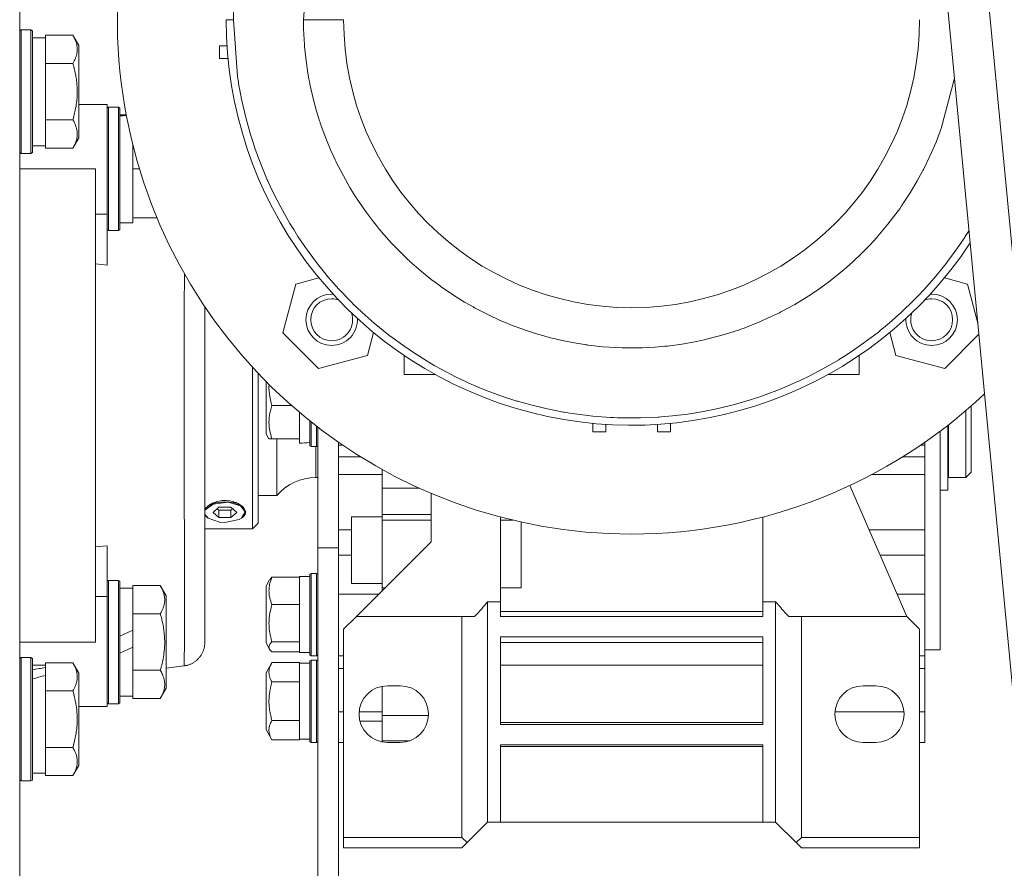
# Model space of a CAD drawing. Units: millimetres. Extents: x 0 to 13047, y -4 to 8910.
# Drawn here: x 8854 to 9046, y 5305 to 5470 of the extents above; entities that cross this region are included whole.
import ezdxf

# ---------------------------------------------------------------- set-up
doc = ezdxf.new("R2010")
doc.units = ezdxf.units.MM
doc.linetypes.add('K5LT_THIN', pattern=[0])
doc.layers.add('R', color=1, linetype='Continuous', true_color=0xff0000)
doc.layers.add('WELDING', color=7, linetype='Continuous', true_color=0xffffff)

msp = doc.modelspace()

# ---------------------------------------------------------------- linework, layer by layer
at = {"layer": 'R', "color": 7, "linetype": 'K5LT_THIN', "lineweight": 18}
for p, q in [((8982.32, 6025.8), (9142.32, 4339.8)), ((8990.36, 6025.8), (9150.36, 4339.8)), ((8854.32, 5530.3), (8854.32, 5395.3)), ((8894.47, 5470.3), (8895.88, 5470.3)), ((8909.49, 5470.3), (8917.32, 5470.3)), ((8854.62, 5468.3), (8854.32, 5468.13)), ((8856.52, 5468.3), (8854.62, 5468.3)), ((8854.62, 5445.91), (8854.62, 5468.3)), ((8856.52, 5468.3), (8856.82, 5468.13)), ((8856.52, 5445.91), (8856.52, 5468.3)), ((8856.82, 5446.06), (8856.82, 5468.13)), ((8856.82, 5466.8), (8859.32, 5466.8)), ((8859.32, 5466.76), (8859.32, 5467.27)), ((8864.67, 5467.27), (8859.32, 5467.27)), ((8859.32, 5466.76), (8859.32, 5462.29)), ((8864.67, 5467.27), (8865.82, 5465.27)), ((8864.67, 5467.27), (8865.82, 5465.27)), ((8865.82, 5448.53), (8865.82, 5465.27)), ((8893.18, 5462.75), (8893.18, 5465.25)), ((8893.18, 5465.25), (8894.64, 5465.25)), ((8893.18, 5462.75), (8894.84, 5462.75)), ((8859.32, 5461.79), (8859.32, 5462.29)), ((8859.32, 5460.77), (8859.32, 5461.79)), ((8864.67, 5461.79), (8859.32, 5461.79)), ((8859.32, 5460.77), (8859.32, 5451.83)), ((8865.82, 5453.8), (8869.07, 5453.8)), ((8869.07, 5453.8), (8871.32, 5453.8)), ((8871.32, 5453.8), (8871.32, 5432.46)), ((8871.62, 5453.3), (8871.32, 5453.13)), ((8871.62, 5453.3), (8871.32, 5453.13)), ((8873.52, 5453.3), (8871.62, 5453.3)), ((8871.62, 5429.3), (8871.62, 5453.3)), ((8873.52, 5453.3), (8871.62, 5453.3)), ((8873.52, 5453.3), (8873.82, 5453.13)), ((8873.52, 5453.3), (8873.82, 5453.13)), ((8873.52, 5429.3), (8873.52, 5453.3)), ((8873.82, 5429.47), (8873.82, 5453.13)), ((8859.32, 5450.82), (8859.32, 5451.83)), ((8873.82, 5451.8), (8875.05, 5451.8)), ((8874.95, 5451.67), (8873.82, 5451.74)), ((8875.07, 5451.68), (8873.82, 5451.57)), ((8859.32, 5450.31), (8859.32, 5450.82)), ((8864.67, 5450.82), (8859.32, 5450.82)), ((8859.32, 5450.31), (8859.32, 5445.84)), ((8864.67, 5445.33), (8865.82, 5447.33)), ((8865.82, 5447.33), (8865.82, 5448.53)), ((8854.62, 5444.3), (8854.62, 5445.91)), ((8856.52, 5444.3), (8856.52, 5445.91)), ((8856.82, 5444.47), (8856.82, 5446.06)), ((8856.82, 5445.8), (8859.32, 5445.8)), ((8859.32, 5445.33), (8859.32, 5445.84)), ((8864.67, 5445.33), (8859.32, 5445.33)), ((8876.32, 5445.99), (8876.32, 5442.18)), ((8854.62, 5444.3), (8854.32, 5444.47)), ((8856.52, 5444.3), (8854.62, 5444.3)), ((8856.52, 5444.3), (8856.82, 5444.47)), ((8869.07, 5441.3), (8854.32, 5441.3)), ((8869.07, 5349.3), (8869.07, 5441.3)), ((8876.32, 5441.3), (8876.32, 5442.18)), ((8877.62, 5441.3), (8876.32, 5441.3)), ((8876.32, 5440.42), (8876.32, 5441.3)), ((8876.32, 5440.42), (8876.32, 5432.68)), ((8871.32, 5432.46), (8869.07, 5432.46)), ((8871.32, 5422.59), (8871.32, 5432.46)), ((8876.32, 5431.8), (8876.32, 5432.68)), ((8876.32, 5431.8), (8876.32, 5430.8)), ((8881.03, 5431.8), (8876.32, 5431.8)), ((8873.82, 5430.8), (8876.32, 5430.8)), ((8871.62, 5429.3), (8871.32, 5429.47)), ((8873.52, 5429.3), (8871.62, 5429.3)), ((8873.52, 5429.3), (8873.82, 5429.47)), ((8869.07, 5422.81), (8871.32, 5422.59)), ((8905.51, 5409.42), (8908.05, 5418.91)), ((8908.05, 5418.91), (8912.52, 5420.1)), ((9034.13, 5420.1), (9038.6, 5418.91)), ((9038.6, 5418.91), (9040.64, 5411.29)), ((8890.32, 5349.23), (8890.32, 5414.53)), ((8912.45, 5402.48), (8905.51, 5409.42)), ((8923.13, 5409.49), (8921.93, 5405.02)), ((9024.72, 5405.02), (9023.52, 5409.49)), ((9040.85, 5409.13), (9034.2, 5402.48)), ((8912.45, 5402.48), (8921.93, 5405.02)), ((8929.07, 5401.3), (8929.07, 5405.04)), ((9017.57, 5401.3), (9017.57, 5405.04)), ((9024.72, 5405.02), (9034.2, 5402.48)), ((8899.62, 5371.3), (8899.62, 5402.71)), ((8900.72, 5401.53), (8900.72, 5372.4)), ((8935.16, 5401.3), (8929.07, 5401.3)), ((9017.57, 5401.3), (9011.49, 5401.3)), ((8902.22, 5399.98), (8902.22, 5389.79)), ((8854.32, 5395.3), (8854.32, 5269.9)), ((8903.38, 5395.3), (8907.18, 5395.3)), ((8908.72, 5388.99), (8908.72, 5393.97)), ((9038.32, 5394.31), (9038.32, 5381.3)), ((9039.32, 5395.17), (9039.32, 5382.3)), ((8910.72, 5392.32), (8910.72, 5387.47)), ((8911.02, 5392.08), (8911.02, 5387.3)), ((8965.77, 5391.81), (8965.77, 5390.16)), ((8968.27, 5390.16), (8968.27, 5391.61)), ((8978.37, 5391.61), (8978.37, 5390.16)), ((8980.87, 5390.16), (8980.87, 5391.81)), ((9034.92, 5391.53), (9034.92, 5381.3)), ((8902.8, 5388.8), (8902.22, 5389.79)), ((8912.02, 5391.29), (8912.02, 5387.3)), ((8912.32, 5367.64), (8912.32, 5391.06)), ((8968.27, 5390.16), (8965.77, 5390.16)), ((8980.87, 5390.16), (8978.37, 5390.16)), ((9033.32, 5347.8), (9033.32, 5390.3)), ((9034.82, 5391.45), (9034.82, 5378.8)), ((8903.38, 5388.8), (8902.8, 5388.8)), ((8903.38, 5388.8), (8908.72, 5388.8)), ((8904.32, 5388.8), (8904.32, 5377.8)), ((8908.72, 5388.99), (8908.72, 5388.8)), ((8908.72, 5387.95), (8908.72, 5388.8)), ((8916.32, 5367.64), (8916.32, 5388.14)), ((9030.32, 5387.57), (9030.32, 5388.14)), ((8911.02, 5387.3), (8910.72, 5387.47)), ((8911.02, 5387.3), (8912.02, 5387.3)), ((8911.92, 5387.3), (8911.92, 5381.3)), ((8912.02, 5387.3), (8912.32, 5387.47)), ((8917.14, 5387.57), (8916.32, 5387.57)), ((9029.5, 5387.57), (9030.32, 5387.57)), ((9030.32, 5385.32), (9030.32, 5387.57)), ((8920.62, 5385.32), (8916.32, 5385.32)), ((9030.32, 5385.32), (9026.03, 5385.32)), ((9030.32, 5381.85), (9030.32, 5385.32)), ((8924.82, 5382.85), (8924.82, 5379.2)), ((9034.82, 5382), (9034.92, 5382)), ((9038.32, 5381.3), (9039.32, 5382.3)), ((8911.92, 5381.3), (8912.32, 5381.3)), ((8924.82, 5381.85), (8916.32, 5381.85)), ((9030.32, 5381.85), (9019.97, 5381.85)), ((9030.32, 5371.13), (9030.32, 5381.85)), ((9034.92, 5381.3), (9038.32, 5381.3)), ((8924.82, 5379.2), (8932.1, 5379.2)), ((8924.82, 5379.2), (8924.82, 5374.1)), ((8934.32, 5378.22), (8934.32, 5368.8)), ((9015.76, 5379.75), (9026.82, 5354.3)), ((9033.32, 5378.8), (9034.82, 5378.8)), ((8894.89, 5376.47), (8891.93, 5376.13)), ((8897.24, 5375.8), (8894.89, 5376.47)), ((8900.72, 5377.8), (8904.32, 5377.8)), ((8890.32, 5375), (8890.48, 5375.26)), ((8890.34, 5374.91), (8890.32, 5374.86)), ((8891.93, 5376.13), (8890.34, 5374.91)), ((8893.07, 5375.52), (8891.92, 5374.52)), ((8891.92, 5374.52), (8893.07, 5373.52)), ((8892.73, 5375.22), (8893.07, 5374.92)), ((8895.38, 5375.52), (8893.07, 5375.52)), ((8893.07, 5374.92), (8893.07, 5373.52)), ((8893.07, 5374.92), (8895.38, 5374.92)), ((8896.53, 5374.52), (8895.38, 5375.52)), ((8895.38, 5374.92), (8895.72, 5375.22)), ((8895.38, 5373.52), (8895.38, 5374.92)), ((8895.38, 5373.52), (8896.53, 5374.52)), ((8898.17, 5374.65), (8897.24, 5375.8)), ((8897.46, 5373.37), (8898.17, 5374.65)), ((8890.32, 5374.18), (8890.99, 5373.37)), ((8890.48, 5373.85), (8890.32, 5374.11)), ((8890.99, 5373.37), (8890.96, 5373.4)), ((8890.99, 5373.37), (8893.16, 5372.61)), ((8893.07, 5373.52), (8895.38, 5373.52)), ((8893.16, 5372.61), (8894.22, 5372.54)), ((8894.22, 5372.54), (8897.02, 5373.12)), ((8897.02, 5373.12), (8897.46, 5373.37)), ((8897.46, 5373.37), (8897.49, 5373.4)), ((8899.62, 5371.3), (8900.72, 5372.4)), ((8924.82, 5373.67), (8918.82, 5373.67)), ((8918.82, 5373.67), (8918.82, 5367.17)), ((8924.82, 5374.1), (8934.32, 5374.1)), ((8924.82, 5374.1), (8924.82, 5373.01)), ((8924.82, 5373.01), (8924.82, 5367.17)), ((8924.82, 5373.01), (8934.32, 5373.01)), ((8947.82, 5357.15), (8947.82, 5373.61)), ((8950.19, 5373.01), (8947.82, 5373.01)), ((8951.82, 5372.64), (8951.82, 5359.81)), ((8998.82, 5373.61), (8998.82, 5357.15)), ((8890.32, 5371.3), (8899.62, 5371.3)), ((8918.82, 5371.13), (8916.32, 5371.13)), ((9030.32, 5371.13), (9019.51, 5371.13)), ((9030.32, 5368.69), (9030.32, 5371.13)), ((8934.32, 5368.8), (8919.82, 5354.3)), ((9030.32, 5366.19), (9030.32, 5368.69)), ((8871.32, 5368.01), (8869.07, 5367.79)), ((8871.32, 5368.01), (8871.32, 5358.14)), ((8912.32, 5285.67), (8912.32, 5367.64)), ((8916.32, 5367.64), (8912.32, 5367.64)), ((8916.32, 5266.13), (8916.32, 5367.64)), ((8918.82, 5360.67), (8918.82, 5367.17)), ((8924.82, 5367.17), (8924.82, 5359.81)), ((8918.82, 5366.19), (8916.32, 5366.19)), ((9030.32, 5366.19), (9021.66, 5366.19)), ((9030.32, 5358.64), (9030.32, 5366.19)), ((8871.62, 5361.3), (8871.32, 5361.13)), ((8871.62, 5337.3), (8871.62, 5361.3)), ((8873.52, 5361.3), (8871.62, 5361.3)), ((8873.52, 5337.3), (8873.52, 5361.3)), ((8873.52, 5361.3), (8873.82, 5361.13)), ((8873.82, 5337.47), (8873.82, 5361.13)), ((8902.93, 5361.37), (8902.22, 5360.15)), ((8903.38, 5361.89), (8908.72, 5361.89)), ((8910.72, 5362.04), (8908.72, 5362.04)), ((8908.72, 5361.89), (8908.72, 5362.04)), ((8908.72, 5361.89), (8908.72, 5361.74)), ((8908.72, 5356.74), (8908.72, 5361.74)), ((8911.02, 5362.64), (8910.72, 5362.47)), ((8911.02, 5362.64), (8910.72, 5362.47)), ((8910.72, 5362.47), (8910.72, 5360.18)), ((8911.02, 5362.64), (8912.02, 5362.64)), ((8911.02, 5362.64), (8911.02, 5360.3)), ((8912.02, 5362.64), (8912.32, 5362.47)), ((8912.02, 5362.64), (8912.32, 5362.47)), ((8912.02, 5362.64), (8912.02, 5360.3)), ((8873.82, 5359.8), (8876.32, 5359.8)), ((8876.32, 5359.76), (8876.32, 5360.27)), ((8881.67, 5360.27), (8876.32, 5360.27)), ((8876.32, 5359.76), (8876.32, 5355.29)), ((8881.67, 5360.27), (8882.82, 5358.27)), ((8902.22, 5360.15), (8902.22, 5358.54)), ((8910.72, 5360.18), (8910.72, 5346.82)), ((8911.02, 5360.3), (8911.02, 5346.64)), ((8912.02, 5360.3), (8912.02, 5346.64)), ((8924.82, 5360.67), (8918.82, 5360.67)), ((8924.82, 5359.81), (8924.82, 5359.3)), ((8924.82, 5359.81), (8925.34, 5359.81)), ((8951.82, 5359.81), (8947.82, 5359.81)), ((8871.32, 5358.14), (8869.07, 5358.14)), ((8871.32, 5358.14), (8871.32, 5336.8)), ((8882.82, 5340.33), (8882.82, 5358.27)), ((8902.22, 5358.54), (8902.22, 5349.14)), ((8924.17, 5358.64), (8916.32, 5358.64)), ((8945.32, 5357.15), (8947.82, 5357.15)), ((8945.32, 5357.15), (8945.32, 5314.3)), ((8947.82, 5354.3), (8947.82, 5357.15)), ((8998.82, 5357.15), (8998.82, 5354.3)), ((9001.32, 5357.15), (8998.82, 5357.15)), ((9001.32, 5314.3), (9001.32, 5357.15)), ((9030.32, 5358.64), (9024.94, 5358.64)), ((9030.32, 5346.64), (9030.32, 5358.64)), ((8876.32, 5354.79), (8876.32, 5355.29)), ((8903.38, 5356.59), (8908.72, 5356.59)), ((8908.72, 5356.74), (8908.72, 5356.59)), ((8908.72, 5356.59), (8908.72, 5356.38)), ((8908.72, 5349.54), (8908.72, 5356.38)), ((8947.82, 5355.24), (8998.82, 5355.24)), ((8876.32, 5353.77), (8876.32, 5354.79)), ((8881.67, 5354.79), (8876.32, 5354.79)), ((8876.32, 5353.77), (8876.32, 5351.6)), ((8919.82, 5354.3), (8917.32, 5351.8)), ((8919.82, 5354.3), (8940.32, 5354.3)), ((8942.82, 5354.3), (8940.32, 5354.3)), ((8940.32, 5354.3), (8940.32, 5311.3)), ((8998.82, 5354.3), (8947.82, 5354.3)), ((9006.32, 5354.3), (9003.82, 5354.3)), ((9026.82, 5354.3), (9006.32, 5354.3)), ((9006.32, 5354.3), (9006.32, 5311.3)), ((9029.32, 5351.8), (9026.82, 5354.3)), ((8876.32, 5351.6), (8873.82, 5350.43)), ((8876.32, 5348.29), (8876.32, 5351.6)), ((8917.32, 5311.3), (8917.32, 5351.8)), ((9029.32, 5311.3), (9029.32, 5351.8)), ((8908.72, 5349.54), (8908.72, 5349.34)), ((8947.82, 5350.3), (8947.82, 5333.3)), ((8998.82, 5350.3), (8947.82, 5350.3)), ((8998.82, 5333.3), (8998.82, 5350.3)), ((8869.07, 5349.3), (8854.32, 5349.3)), ((8876.32, 5348.29), (8873.82, 5347.12)), ((8876.32, 5348.29), (8876.32, 5344.83)), ((8902.93, 5347.91), (8902.22, 5349.14)), ((8903.38, 5349.34), (8908.72, 5349.34)), ((8908.72, 5349.34), (8908.72, 5349.28)), ((8908.72, 5347.24), (8908.72, 5349.28)), ((8998.82, 5349.2), (8947.82, 5349.2)), ((8947.82, 5349.2), (8998.82, 5349.2)), ((9033.32, 5347.8), (9030.32, 5347.8)), ((8854.62, 5346.3), (8854.32, 5346.13)), ((8856.52, 5346.3), (8854.62, 5346.3)), ((8854.62, 5322.3), (8854.62, 5346.3)), ((8856.52, 5322.3), (8856.52, 5346.3)), ((8856.52, 5346.3), (8856.82, 5346.13)), ((8856.82, 5322.47), (8856.82, 5346.13)), ((8903.38, 5347.39), (8908.72, 5347.39)), ((8910.72, 5347.24), (8908.72, 5347.24)), ((8910.72, 5347.24), (8908.72, 5347.24)), ((8911.02, 5346.64), (8910.72, 5346.82)), ((8911.02, 5346.64), (8910.72, 5346.82)), ((8911.02, 5345.8), (8910.72, 5345.63)), ((8910.72, 5345.63), (8910.72, 5337.8)), ((8911.02, 5346.64), (8912.02, 5346.64)), ((8911.02, 5345.8), (8912.02, 5345.8)), ((8911.02, 5345.8), (8911.02, 5337.8)), ((8912.02, 5346.64), (8912.32, 5346.82)), ((8912.02, 5345.8), (8912.32, 5345.63)), ((8912.02, 5345.8), (8912.02, 5337.8)), ((8916.32, 5346.64), (8917.32, 5346.64)), ((9030.32, 5346.64), (9029.32, 5346.64)), ((9030.32, 5344.15), (9030.32, 5346.64)), ((8856.82, 5344.8), (8859.32, 5344.8)), ((8864.67, 5345.27), (8859.32, 5345.27)), ((8859.32, 5344.76), (8859.32, 5345.27)), ((8859.32, 5344.76), (8859.32, 5344.32)), ((8859.32, 5343.68), (8859.32, 5344.32)), ((8859.32, 5342.85), (8859.32, 5343.68)), ((8864.67, 5345.27), (8865.82, 5343.27)), ((8876.32, 5343.82), (8876.32, 5344.83)), ((8881.67, 5343.82), (8876.32, 5343.82)), ((8876.32, 5343.31), (8876.32, 5343.82)), ((8882.82, 5344.21), (8886.33, 5344.67)), ((8903.38, 5345.31), (8902.22, 5343.31)), ((8903.38, 5345.31), (8908.72, 5345.31)), ((8908.72, 5345.31), (8908.72, 5345.2)), ((8908.72, 5341.66), (8908.72, 5345.2)), ((8910.72, 5345.2), (8908.72, 5345.2)), ((8917.32, 5344.15), (8916.32, 5344.15)), ((8947.82, 5344.79), (8998.82, 5344.79)), ((9030.32, 5344.15), (9029.32, 5344.15)), ((9030.32, 5335.73), (9030.32, 5344.15)), ((8859.32, 5342.85), (8859.32, 5340.29)), ((8865.82, 5325.33), (8865.82, 5343.27)), ((8876.32, 5343.31), (8876.32, 5338.84)), ((8902.22, 5343.31), (8902.22, 5337.8)), ((8859.32, 5339.79), (8859.32, 5340.29)), ((8881.67, 5338.33), (8882.82, 5340.33)), ((8903.38, 5341.55), (8908.72, 5341.55)), ((8908.72, 5341.66), (8908.72, 5341.55)), ((8908.72, 5341.55), (8908.72, 5341.34)), ((8908.72, 5334.26), (8908.72, 5341.34)), ((8924.82, 5340.71), (8924.82, 5335.02)), ((8925.82, 5340.8), (8928.32, 5340.8)), ((9018.32, 5340.8), (9020.82, 5340.8)), ((8859.32, 5338.77), (8859.32, 5339.79)), ((8864.67, 5339.79), (8859.32, 5339.79)), ((8859.32, 5338.77), (8859.32, 5329.83)), ((8873.82, 5338.8), (8876.32, 5338.8)), ((8876.32, 5338.33), (8876.32, 5338.84)), ((8881.67, 5338.33), (8876.32, 5338.33)), ((8865.82, 5336.8), (8869.07, 5336.8)), ((8869.07, 5336.8), (8871.32, 5336.8)), ((8871.62, 5337.3), (8871.32, 5337.47)), ((8873.52, 5337.3), (8871.62, 5337.3)), ((8873.52, 5337.3), (8873.82, 5337.47)), ((8873.52, 5337.3), (8873.82, 5337.47)), ((8902.22, 5337.8), (8902.22, 5332.29)), ((8910.72, 5337.8), (8910.72, 5329.97)), ((8911.02, 5337.8), (8911.02, 5329.8)), ((8912.02, 5337.8), (8912.02, 5329.8)), ((8908.72, 5334.26), (8908.72, 5334.05)), ((8917.32, 5335.73), (8916.32, 5335.73)), ((8924.82, 5335.73), (8920.34, 5335.73)), ((8924.82, 5335.02), (8924.82, 5330.12)), ((8924.82, 5335.02), (8933.82, 5335.02)), ((9026.31, 5335.73), (9012.84, 5335.73)), ((9030.32, 5335.73), (9029.32, 5335.73)), ((9030.32, 5329.8), (9030.32, 5335.73)), ((8903.38, 5330.3), (8902.22, 5332.29)), ((8903.38, 5334.05), (8908.72, 5334.05)), ((8908.72, 5334.05), (8908.72, 5333.94)), ((8908.72, 5330.4), (8908.72, 5333.94)), ((8924.82, 5333.9), (8920.51, 5333.9)), ((8998.82, 5333.64), (8947.82, 5333.64)), ((8947.82, 5333.3), (8998.82, 5333.3)), ((8903.38, 5330.3), (8908.72, 5330.3)), ((8910.72, 5330.4), (8908.72, 5330.4)), ((8908.72, 5330.4), (8908.72, 5330.3)), ((8859.32, 5328.82), (8859.32, 5329.83)), ((8859.32, 5328.31), (8859.32, 5328.82)), ((8864.67, 5328.82), (8859.32, 5328.82)), ((8911.02, 5329.8), (8910.72, 5329.97)), ((8911.02, 5329.8), (8912.02, 5329.8)), ((8912.02, 5329.8), (8912.32, 5329.97)), ((8916.32, 5329.8), (8917.32, 5329.8)), ((8924.82, 5330.12), (8930.17, 5330.12)), ((8924.82, 5330.12), (8924.82, 5329.89)), ((8928.32, 5329.8), (8925.82, 5329.8)), ((8947.82, 5329.3), (8947.82, 5314.3)), ((8998.82, 5329.3), (8947.82, 5329.3)), ((8947.82, 5328.99), (8998.82, 5328.99)), ((8998.82, 5314.3), (8998.82, 5329.3)), ((9020.82, 5329.8), (9018.32, 5329.8)), ((9030.32, 5329.8), (9029.32, 5329.8)), ((8859.32, 5328.31), (8859.32, 5323.84)), ((8864.67, 5323.33), (8865.82, 5325.33)), ((8856.82, 5323.8), (8859.32, 5323.8)), ((8859.32, 5323.33), (8859.32, 5323.84)), ((8864.67, 5323.33), (8859.32, 5323.33)), ((8854.62, 5322.3), (8854.32, 5322.47)), ((8856.52, 5322.3), (8854.62, 5322.3)), ((8856.52, 5322.3), (8856.82, 5322.47)), ((8945.32, 5314.3), (8941.32, 5310.3)), ((8945.32, 5314.3), (8947.82, 5314.3)), ((8947.82, 5314.3), (8998.82, 5314.3)), ((8998.82, 5314.3), (9001.32, 5314.3)), ((9001.32, 5314.3), (9005.32, 5310.3)), ((8917.32, 5309.3), (8917.32, 5311.3)), ((8940.32, 5311.3), (8917.32, 5311.3)), ((8941.32, 5310.3), (8940.32, 5311.3)), ((9006.32, 5311.3), (9005.32, 5310.3)), ((9006.32, 5311.3), (9029.32, 5311.3)), ((9029.32, 5311.3), (9029.32, 5309.3)), ((8940.32, 5309.3), (8917.32, 5309.3)), ((8941.32, 5310.3), (8940.32, 5309.3)), ((9005.32, 5310.3), (9006.32, 5309.3)), ((9029.32, 5309.3), (9006.32, 5309.3))]:
    msp.add_line(p, q, dxfattribs=at)
for centre, radius, start, end in [((8973.32, 5470.3), 100, 111.7156, 270), ((8973.32, 5470.3), 78.85, 180, 326.6101), ((8973.32, 5470.3), 56, 180, 0), ((8914.99, 5411.97), 5, 90, 270), ((8914.99, 5411.97), 5, 86.9135, 90), ((9031.66, 5411.97), 5, 90, 93.0865), ((9031.66, 5411.97), 5, 270, 90), ((8914.99, 5411.97), 4.08, 90, 270), ((8914.99, 5411.97), 4.08, 70.8769, 90), ((9031.66, 5411.97), 4.08, 90, 109.0984), ((9031.66, 5411.97), 4.08, 270, 90), ((8914.99, 5411.97), 4.08, 270, 19.0984), ((9031.66, 5411.97), 4.08, 160.9016, 270), ((8914.99, 5411.97), 5, 270, 3.0865), ((9031.66, 5411.97), 5, 176.9135, 270), ((8973.32, 5470.3), 100, 270, 313.3297), ((8911.92, 5371.3), 10, 90, 139.4584), ((8899.04, 5395.3), 59.98, 316.8788, 320.4969), ((9047.6, 5395.3), 59.98, 219.5031, 223.1212), ((8925.82, 5335.3), 5.5, 90, 180), ((8928.32, 5335.3), 5.5, 270, 90), ((9018.32, 5335.3), 5.5, 90, 180), ((9020.82, 5335.3), 5.5, 270, 90), ((8925.82, 5335.3), 5.5, 180, 270), ((9018.32, 5335.3), 5.5, 180, 270)]:
    msp.add_arc(centre, radius, start, end, dxfattribs=at)
for centre, major_axis, ratio, start_param, end_param in [((8906.72, 5395.3), (-18.29, 0), 0.40452, -4.60284, -4.491949), ((8894.22, 5374.55), (4, 0), 0.5, 0.359312, 2.782281), ((8894.22, 5374.55), (4, 0), 0.5, 5.923874, 6.642497), ((8894.22, 5374.55), (-4, 0), 0.5, 0.359312, 0.61548), ((8894.22, 5374.55), (4, 0), 0.5, -0.61548, -0.359312), ((8854.4, 5334.3), (22.4, 6.17), 0.379473, 1.246058, 1.35866), ((8861.5, 5334.3), (22.4, 6.17), 0.379473, 1.563245, 1.675638)]:
    msp.add_ellipse(centre, major_axis=major_axis, ratio=ratio, start_param=start_param, end_param=end_param, dxfattribs=at)
at = {"layer": 'WELDING', "color": 7, "linetype": 'K5LT_THIN', "lineweight": 18}
for p, q in [((8909.49, 5470.3), (8910.3, 5480.36)), ((8895.92, 5472.7), (8895.88, 5470.3)), ((8895.88, 5470.3), (8896.69, 5459.24)), ((8909.52, 5468.52), (8909.49, 5470.3)), ((8909.61, 5466.46), (8909.52, 5468.52)), ((8909.68, 5465.44), (8909.61, 5466.46)), ((8909.73, 5464.92), (8909.68, 5465.44)), ((8909.75, 5464.67), (8909.73, 5464.92)), ((8909.76, 5464.54), (8909.75, 5464.67)), ((8910.01, 5462.3), (8909.76, 5464.54)), ((8910.35, 5459.94), (8910.01, 5462.3)), ((8896.69, 5459.24), (8896.85, 5458.19)), ((8910.56, 5458.77), (8910.35, 5459.94)), ((8910.67, 5458.19), (8910.56, 5458.77)), ((9036.12, 5458.94), (9033.51, 5449.17)), ((8896.85, 5458.19), (8896.88, 5457.96)), ((8896.88, 5457.96), (8896.96, 5457.51)), ((8896.96, 5457.51), (8897.12, 5456.62)), ((8897.12, 5456.62), (8897.46, 5454.83)), ((8910.73, 5457.9), (8910.67, 5458.19)), ((8910.76, 5457.75), (8910.73, 5457.9)), ((8911.38, 5455.01), (8910.76, 5457.75)), ((8897.46, 5454.83), (8898.28, 5451.28)), ((8912.05, 5452.52), (8911.38, 5455.01)), ((8898.28, 5451.28), (8899.21, 5447.96)), ((8912.43, 5451.28), (8912.05, 5452.52)), ((8912.63, 5450.66), (8912.43, 5451.28)), ((8912.73, 5450.35), (8912.63, 5450.66)), ((8912.78, 5450.2), (8912.73, 5450.35)), ((8913.83, 5447.29), (8912.78, 5450.2)), ((9033.45, 5448.99), (9033.32, 5448.63)), ((9033.51, 5449.17), (9033.45, 5448.99)), ((8899.21, 5447.96), (8899.27, 5447.77)), ((8899.27, 5447.77), (8899.39, 5447.39)), ((8899.39, 5447.39), (8899.63, 5446.62)), ((8914.84, 5444.86), (8913.83, 5447.29)), ((9033.06, 5447.93), (9032.51, 5446.52)), ((9033.32, 5448.63), (9033.06, 5447.93)), ((8899.63, 5446.62), (8900.14, 5445.1)), ((9032.51, 5446.52), (9031.32, 5443.75)), ((8900.14, 5445.1), (8901.26, 5442.09)), ((8915.38, 5443.66), (8914.84, 5444.86)), ((8915.66, 5443.07), (8915.38, 5443.66)), ((9031.32, 5443.75), (9030.05, 5441.16)), ((8901.26, 5442.09), (8902.47, 5439.18)), ((8915.8, 5442.77), (8915.66, 5443.07)), ((8915.87, 5442.62), (8915.8, 5442.77)), ((8917.26, 5439.92), (8915.87, 5442.62)), ((8918.55, 5437.65), (8917.26, 5439.92)), ((9029.5, 5440.12), (9028.86, 5438.96)), ((9029.82, 5440.71), (9029.5, 5440.12)), ((9029.97, 5441.01), (9029.82, 5440.71)), ((9030.05, 5441.16), (9029.97, 5441.01)), ((8902.47, 5439.18), (8902.55, 5439)), ((8902.55, 5439), (8902.71, 5438.65)), ((8902.71, 5438.65), (8903.03, 5437.95)), ((8903.03, 5437.95), (8903.68, 5436.57)), ((8919.23, 5436.54), (8918.55, 5437.65)), ((9028.86, 5438.96), (9027.5, 5436.66)), ((8903.68, 5436.57), (8905.08, 5433.84)), ((8919.58, 5435.99), (8919.23, 5436.54)), ((8919.75, 5435.72), (8919.58, 5435.99)), ((8919.84, 5435.58), (8919.75, 5435.72)), ((8921.55, 5433.08), (8919.84, 5435.58)), ((9027.5, 5436.66), (9026.07, 5434.48)), ((8905.08, 5433.84), (8906.88, 5430.65)), ((9025.81, 5434.08), (9025.44, 5433.56)), ((9025.99, 5434.34), (9025.81, 5434.08)), ((9026.07, 5434.48), (9025.99, 5434.34)), ((8923.11, 5431.01), (8921.55, 5433.08)), ((9024.7, 5432.53), (9023.15, 5430.52)), ((9025.44, 5433.56), (9024.7, 5432.53)), ((8906.88, 5430.65), (8906.99, 5430.48)), ((8906.99, 5430.48), (8907.19, 5430.15)), ((8907.19, 5430.15), (8907.6, 5429.48)), ((8923.91, 5430), (8923.11, 5431.01)), ((8924.32, 5429.5), (8923.91, 5430)), ((9023.15, 5430.52), (9021.21, 5428.2)), ((8907.6, 5429.48), (8908.44, 5428.16)), ((8908.44, 5428.16), (8910.21, 5425.56)), ((8924.53, 5429.25), (8924.32, 5429.5)), ((8924.64, 5429.13), (8924.53, 5429.25)), ((8926.63, 5426.88), (8924.64, 5429.13)), ((9021.11, 5428.08), (9020.89, 5427.84)), ((9021.21, 5428.2), (9021.11, 5428.08)), ((9037.34, 5426.86), (9038.93, 5429.29)), ((8928.41, 5425.04), (8926.63, 5426.88)), ((9019.57, 5426.4), (9017.75, 5424.56)), ((9020.46, 5427.35), (9019.57, 5426.4)), ((9020.89, 5427.84), (9020.46, 5427.35)), ((9035.73, 5424.58), (9037.34, 5426.86)), ((8910.21, 5425.56), (8912.45, 5422.55)), ((8929.33, 5424.14), (8928.41, 5425.04)), ((8929.79, 5423.7), (8929.33, 5424.14)), ((9017.75, 5424.56), (9015.49, 5422.46)), ((9034.9, 5423.46), (9035.73, 5424.58)), ((8912.45, 5422.55), (8912.57, 5422.4)), ((8912.57, 5422.4), (8912.82, 5422.09)), ((8930.03, 5423.48), (8929.79, 5423.7)), ((8930.15, 5423.38), (8930.03, 5423.48)), ((8932.38, 5421.41), (8930.15, 5423.38)), ((9015.12, 5422.14), (9014.63, 5421.72)), ((9015.37, 5422.35), (9015.12, 5422.14)), ((9015.49, 5422.46), (9015.37, 5422.35)), ((9032.14, 5420.04), (9034.15, 5422.49)), ((9034.15, 5422.49), (9034.26, 5422.63)), ((9034.26, 5422.63), (9034.47, 5422.9)), ((9034.47, 5422.9), (9034.9, 5423.46)), ((8886.34, 5420.98), (8886.33, 5414.36)), ((8912.82, 5422.09), (8913.31, 5421.48)), ((8913.31, 5421.48), (8914.32, 5420.27)), ((8914.32, 5420.27), (8916.4, 5417.91)), ((8934.35, 5419.82), (8932.38, 5421.41)), ((9013.64, 5420.89), (9011.6, 5419.29)), ((9014.63, 5421.72), (9013.64, 5420.89)), ((8935.37, 5419.05), (8934.35, 5419.82)), ((8935.88, 5418.67), (8935.37, 5419.05)), ((8936.14, 5418.49), (8935.88, 5418.67)), ((8936.26, 5418.39), (8936.14, 5418.49)), ((8938.69, 5416.74), (8936.26, 5418.39)), ((9011.6, 5419.29), (9009.24, 5417.59)), ((9030.19, 5417.84), (9032.14, 5420.04)), ((8916.4, 5417.91), (8918.85, 5415.36)), ((8940.84, 5415.41), (8938.69, 5416.74)), ((9008.31, 5416.97), (9007.24, 5416.28)), ((9008.84, 5417.32), (9008.31, 5416.97)), ((9009.11, 5417.5), (9008.84, 5417.32)), ((9009.24, 5417.59), (9009.11, 5417.5)), ((9028.66, 5416.23), (9029.18, 5416.76)), ((9029.18, 5416.76), (9030.19, 5417.84)), ((8890.32, 5349.23), (8890.32, 5414.53)), ((8918.85, 5415.36), (8918.99, 5415.23)), ((8918.99, 5415.23), (8919.26, 5414.95)), ((8919.26, 5414.95), (8919.82, 5414.41)), ((8941.93, 5414.77), (8940.84, 5415.41)), ((8942.48, 5414.46), (8941.93, 5414.77)), ((9005.05, 5414.96), (9002.48, 5413.56)), ((9007.24, 5416.28), (9005.05, 5414.96)), ((9025.76, 5413.4), (9028.27, 5415.84)), ((9028.27, 5415.84), (9028.4, 5415.97)), ((9028.4, 5415.97), (9028.66, 5416.23)), ((8886.33, 5414.36), (8886.33, 5398.96)), ((8919.82, 5414.41), (8920.95, 5413.35)), ((8920.95, 5413.35), (8923.27, 5411.3)), ((8942.75, 5414.31), (8942.48, 5414.46)), ((8942.89, 5414.24), (8942.75, 5414.31)), ((8945.48, 5412.9), (8942.89, 5414.24)), ((8947.76, 5411.84), (8945.48, 5412.9)), ((9001.48, 5413.06), (9000.34, 5412.5)), ((9002.05, 5413.34), (9001.48, 5413.06)), ((9002.33, 5413.48), (9002.05, 5413.34)), ((9002.48, 5413.56), (9002.33, 5413.48)), ((9023.49, 5411.39), (9025.76, 5413.4)), ((8923.27, 5411.3), (8926.04, 5409.05)), ((8948.92, 5411.35), (8947.76, 5411.84)), ((8949.5, 5411.11), (8948.92, 5411.35)), ((8949.79, 5410.99), (8949.5, 5411.11)), ((8949.93, 5410.94), (8949.79, 5410.99)), ((8952.66, 5409.93), (8949.93, 5410.94)), ((8998.02, 5411.47), (8995.33, 5410.41)), ((9000.34, 5412.5), (8998.02, 5411.47)), ((9022.32, 5410.42), (9023.49, 5411.39)), ((8926.04, 5409.05), (8926.2, 5408.93)), ((8926.2, 5408.93), (8926.5, 5408.69)), ((8955.04, 5409.16), (8952.66, 5409.93)), ((8956.24, 5408.81), (8955.04, 5409.16)), ((8956.84, 5408.65), (8956.24, 5408.81)), ((8990.68, 5408.89), (8987.88, 5408.16)), ((8993.09, 5409.63), (8990.68, 5408.89)), ((8994.29, 5410.03), (8993.09, 5409.63)), ((8994.88, 5410.24), (8994.29, 5410.03)), ((8995.18, 5410.35), (8994.88, 5410.24)), ((8995.33, 5410.41), (8995.18, 5410.35)), ((9018.48, 5407.46), (9021.29, 5409.58)), ((9021.29, 5409.58), (9021.44, 5409.7)), ((9021.44, 5409.7), (9021.74, 5409.94)), ((9021.74, 5409.94), (9022.32, 5410.42)), ((8926.5, 5408.69), (8927.12, 5408.23)), ((8927.12, 5408.23), (8928.36, 5407.32)), ((8928.36, 5407.32), (8930.9, 5405.58)), ((8957.15, 5408.57), (8956.84, 5408.65)), ((8957.3, 5408.53), (8957.15, 5408.57)), ((8960.11, 5407.86), (8957.3, 5408.53)), ((8962.56, 5407.39), (8960.11, 5407.86)), ((8963.79, 5407.19), (8962.56, 5407.39)), ((8964.41, 5407.1), (8963.79, 5407.19)), ((8964.72, 5407.06), (8964.41, 5407.1)), ((8964.87, 5407.04), (8964.72, 5407.06)), ((8967.73, 5406.72), (8964.87, 5407.04)), ((8980.1, 5406.83), (8979.79, 5406.8)), ((8980.26, 5406.85), (8980.1, 5406.83)), ((8983.11, 5407.23), (8980.26, 5406.85)), ((8985.58, 5407.67), (8983.11, 5407.23)), ((8986.81, 5407.92), (8985.58, 5407.67)), ((8987.42, 5408.06), (8986.81, 5407.92)), ((8987.73, 5408.13), (8987.42, 5408.06)), ((8987.88, 5408.16), (8987.73, 5408.13)), ((9015.98, 5405.73), (9018.48, 5407.46)), ((8930.9, 5405.58), (8933.89, 5403.71)), ((8970.22, 5406.55), (8967.73, 5406.72)), ((8971.47, 5406.5), (8970.22, 5406.55)), ((8972.09, 5406.48), (8971.47, 5406.5)), ((8972.4, 5406.48), (8972.09, 5406.48)), ((8972.56, 5406.48), (8972.4, 5406.48)), ((8975.43, 5406.51), (8972.56, 5406.48)), ((8977.92, 5406.64), (8975.43, 5406.51)), ((8979.17, 5406.74), (8977.92, 5406.64)), ((8979.79, 5406.8), (8979.17, 5406.74)), ((9014.07, 5404.5), (9014.71, 5404.91)), ((9014.71, 5404.91), (9015.98, 5405.73)), ((8933.89, 5403.71), (8934.06, 5403.61)), ((8934.06, 5403.61), (8934.38, 5403.41)), ((8934.38, 5403.41), (8935.05, 5403.03)), ((8935.05, 5403.03), (8936.38, 5402.29)), ((9010.52, 5402.43), (9013.59, 5404.2)), ((9013.59, 5404.2), (9013.75, 5404.3)), ((9013.75, 5404.3), (9014.07, 5404.5)), ((8936.38, 5402.29), (8939.09, 5400.88)), ((9007.85, 5401.02), (9010.52, 5402.43)), ((8902.84, 5399.37), (8902.8, 5398.81)), ((8939.09, 5400.88), (8942.25, 5399.4)), ((8942.25, 5399.4), (8942.42, 5399.32)), ((8942.42, 5399.32), (8942.77, 5399.17)), ((8942.77, 5399.17), (8943.47, 5398.88)), ((9002.1, 5398.43), (9005.3, 5399.8)), ((9005.3, 5399.8), (9005.47, 5399.88)), ((9005.47, 5399.88), (9005.82, 5400.04)), ((9005.82, 5400.04), (9006.5, 5400.36)), ((9006.5, 5400.36), (9007.85, 5401.02)), ((8886.33, 5398.96), (8886.33, 5379.63)), ((8902.8, 5398.81), (8902.87, 5397.43)), ((8902.87, 5397.43), (8903.14, 5396.08)), ((8943.47, 5398.88), (8944.87, 5398.3)), ((8944.87, 5398.3), (8947.7, 5397.24)), ((8997.88, 5396.87), (8999.3, 5397.37)), ((8999.3, 5397.37), (9002.1, 5398.43)), ((8903.14, 5396.08), (8903.38, 5395.3)), ((8947.7, 5397.24), (8951.01, 5396.16)), ((8951.01, 5396.16), (8951.19, 5396.11)), ((8951.19, 5396.11), (8951.55, 5396)), ((8951.55, 5396), (8952.27, 5395.79)), ((8952.27, 5395.79), (8953.72, 5395.39)), ((8953.72, 5395.39), (8956.64, 5394.68)), ((8990.4, 5394.77), (8993.3, 5395.49)), ((8993.3, 5395.49), (8996.63, 5396.47)), ((8996.63, 5396.47), (8996.81, 5396.52)), ((8996.81, 5396.52), (8997.17, 5396.64)), ((8997.17, 5396.64), (8997.88, 5396.87)), ((8956.64, 5394.68), (8960.03, 5394.01)), ((8960.03, 5394.01), (8960.22, 5393.98)), ((8960.22, 5393.98), (8960.59, 5393.92)), ((8960.59, 5393.92), (8961.33, 5393.8)), ((8961.33, 5393.8), (8962.81, 5393.58)), ((8962.81, 5393.58), (8965.78, 5393.23)), ((8981.29, 5393.27), (8984.25, 5393.63)), ((8984.25, 5393.63), (8987.65, 5394.2)), ((8987.65, 5394.2), (8987.84, 5394.24)), ((8987.84, 5394.24), (8988.2, 5394.31)), ((8988.2, 5394.31), (8988.94, 5394.45)), ((8988.94, 5394.45), (8990.4, 5394.77)), ((8965.78, 5393.23), (8969.24, 5392.96)), ((8969.24, 5392.96), (8969.43, 5392.95)), ((8969.43, 5392.95), (8969.8, 5392.94)), ((8969.8, 5392.94), (8970.55, 5392.91)), ((8970.55, 5392.91), (8972.05, 5392.87)), ((8972.05, 5392.87), (8975.04, 5392.87)), ((8975.04, 5392.87), (8978.5, 5393.03)), ((8978.5, 5393.03), (8978.68, 5393.04)), ((8978.68, 5393.04), (8979.05, 5393.07)), ((8979.05, 5393.07), (8979.8, 5393.13)), ((8979.8, 5393.13), (8981.29, 5393.27)), ((8886.33, 5379.63), (8886.34, 5366.74)), ((8890.37, 5375.1), (8890.32, 5375.02)), ((8890.42, 5375.18), (8890.37, 5375.1)), ((8890.48, 5375.26), (8890.42, 5375.18)), ((8890.32, 5374.04), (8890.37, 5373.98)), ((8890.37, 5373.98), (8890.42, 5373.91)), ((8890.42, 5373.91), (8890.48, 5373.85)), ((8886.34, 5366.74), (8886.34, 5358.09)), ((8886.34, 5358.09), (8886.34, 5355.29)), ((8886.34, 5355.29), (8886.34, 5355.21)), ((8886.34, 5355.21), (8886.34, 5355.07)), ((8886.34, 5355.07), (8886.34, 5354.78)), ((8886.34, 5354.78), (8886.34, 5354.2)), ((8886.34, 5354.2), (8886.34, 5353.1)), ((8886.34, 5353.1), (8886.34, 5351.92)), ((8886.34, 5351.92), (8886.34, 5351.85)), ((8886.34, 5351.85), (8886.34, 5351.73)), ((8886.34, 5351.73), (8886.34, 5351.49)), ((8886.34, 5351.49), (8886.34, 5351.01)), ((8886.34, 5351.01), (8886.34, 5350.11)), ((8886.34, 5350.11), (8886.34, 5349.15)), ((8886.34, 5347.74), (8886.33, 5347.01)), ((8886.34, 5349.15), (8886.34, 5349.1)), ((8886.34, 5349.1), (8886.34, 5349.01)), ((8886.34, 5349.01), (8886.34, 5348.81)), ((8886.34, 5348.81), (8886.34, 5348.44)), ((8886.34, 5348.44), (8886.34, 5347.74)), ((8902.96, 5348.87), (8902.8, 5348.39)), ((8902.8, 5348.39), (8902.93, 5347.91)), ((8902.93, 5347.91), (8903.05, 5347.74)), ((8903.38, 5349.34), (8902.96, 5348.87)), ((8903.05, 5347.74), (8903.2, 5347.56)), ((8903.2, 5347.56), (8903.38, 5347.39)), ((8886.33, 5347.01), (8886.33, 5346.98)), ((8886.33, 5346.98), (8886.33, 5346.9)), ((8886.33, 5346.9), (8886.33, 5346.76)), ((8886.33, 5346.76), (8886.33, 5346.48)), ((8886.33, 5346.48), (8886.33, 5345.99)), ((8886.33, 5345.99), (8886.33, 5345.49)), ((8886.33, 5345.49), (8886.33, 5345.47)), ((8886.33, 5345.47), (8886.33, 5345.43)), ((8886.33, 5345.43), (8886.33, 5345.35)), ((8886.33, 5345.35), (8886.33, 5345.21)), ((8886.33, 5345.21), (8886.33, 5344.97)), ((8886.33, 5344.97), (8886.33, 5344.82)), ((8886.33, 5344.82), (8886.33, 5344.82)), ((8886.33, 5344.82), (8886.33, 5344.8)), ((8886.33, 5344.8), (8886.33, 5344.78)), ((8886.33, 5344.78), (8886.33, 5344.74)), ((8886.33, 5344.74), (8886.33, 5344.68)), ((8886.33, 5344.68), (8886.33, 5344.67))]:
    msp.add_line(p, q, dxfattribs=at)
for points, knots in [([(8864.67, 5461.79), (8864.86, 5462.11), (8865.06, 5462.51), (8865.25, 5463.01), (8865.33, 5463.27), (8865.41, 5463.54), (8865.46, 5463.83), (8865.51, 5464.15), (8865.53, 5464.51), (8865.51, 5464.86), (8865.47, 5465.18), (8865.4, 5465.53), (8865.28, 5465.97), (8865.05, 5466.57), (8864.82, 5467.01), (8864.67, 5467.27)], [0, 0, 0, 0, 2.912728, 3.529104, 4.366059, 5.20805, 5.90491, 6.841792, 7.999747, 8.992853, 9.878966, 10.753647, 12.031595, 13.665019, 16, 16, 16, 16]), ([(8864.67, 5450.82), (8864.74, 5451.05), (8864.91, 5451.67), (8865.17, 5452.8), (8865.36, 5453.92), (8865.46, 5454.88), (8865.51, 5455.51), (8865.52, 5456.01), (8865.52, 5456.38), (8865.52, 5456.71), (8865.5, 5457.11), (8865.47, 5457.57), (8865.43, 5458.02), (8865.36, 5458.67), (8865.2, 5459.69), (8864.95, 5460.79), (8864.74, 5461.55), (8864.67, 5461.79)], [0, 0, 0, 0, 2.896048, 7.635036, 13.675312, 16.352744, 19.030177, 21.193346, 22.27493, 23.356515, 25.164905, 26.973294, 28.781684, 30.590074, 34.691771, 40.985529, 43.953237, 43.953237, 43.953237, 43.953237]), ([(8865.52, 5448.07), (8865.52, 5448.22), (8865.51, 5448.5), (8865.44, 5448.94), (8865.33, 5449.35), (8865.11, 5449.99), (8864.88, 5450.46), (8864.67, 5450.82)], [0, 0, 0, 0, 1.218955, 2.409535, 3.824463, 4.76519, 8, 8, 8, 8]), ([(8864.67, 5445.33), (8864.76, 5445.49), (8864.9, 5445.74), (8865.1, 5446.17), (8865.27, 5446.59), (8865.41, 5447.07), (8865.49, 5447.5), (8865.52, 5447.83), (8865.52, 5448.01), (8865.52, 5448.07)], [0, 0, 0, 0, 1.771842, 2.803781, 4.748491, 6.434444, 8.016551, 9.332655, 10, 10, 10, 10]), ([(8903.38, 5395.3), (8903.26, 5394.94), (8903.09, 5394.35), (8902.95, 5393.69), (8902.87, 5393.21), (8902.83, 5392.81), (8902.8, 5392.34), (8902.8, 5391.92), (8902.81, 5391.55), (8902.84, 5391.17), (8902.89, 5390.79), (8902.98, 5390.26), (8903.13, 5389.6), (8903.29, 5389.07), (8903.38, 5388.8)], [0, 0, 0, 0, 2.53506, 4.161639, 4.606558, 5.789734, 6.962322, 7.784744, 8.626835, 9.488931, 10.369672, 11.270551, 13.111557, 15, 15, 15, 15]), ([(8890.48, 5375.26), (8890.55, 5375.35), (8890.68, 5375.52), (8890.94, 5375.76), (8891.22, 5375.97), (8891.55, 5376.17), (8891.93, 5376.36), (8892.37, 5376.52), (8892.86, 5376.66), (8893.33, 5376.75), (8893.79, 5376.8), (8894.24, 5376.81), (8894.71, 5376.79), (8895.19, 5376.74), (8895.71, 5376.63), (8896.26, 5376.47), (8896.76, 5376.25), (8897.21, 5375.99), (8897.6, 5375.7), (8897.84, 5375.44), (8897.95, 5375.29), (8897.97, 5375.26)], [0, 0, 0, 0, 1.25274, 2.254985, 3.329688, 4.347313, 5.410172, 6.635273, 7.873124, 9.052349, 9.950263, 11.041206, 12.109546, 13.127381, 14.340247, 15.818665, 17.300988, 18.511305, 20.028853, 21.556982, 22, 22, 22, 22]), ([(8897.97, 5373.85), (8898.04, 5373.92), (8898.15, 5374.06), (8898.25, 5374.29), (8898.28, 5374.52), (8898.24, 5374.77), (8898.14, 5375.01), (8898.03, 5375.18), (8897.97, 5375.26)], [0, 0, 0, 0, 1.590129, 3.123878, 4.579654, 5.93981, 7.623121, 9, 9, 9, 9]), ([(8903.38, 5361.89), (8903.27, 5361.62), (8903.13, 5361.25), (8902.97, 5360.69), (8902.88, 5360.25), (8902.81, 5359.74), (8902.8, 5359.41), (8902.8, 5359.24)], [0, 0, 0, 0, 2.507447, 3.443406, 5.091164, 6.46367, 8, 8, 8, 8]), ([(8902.93, 5361.37), (8902.97, 5361.45), (8903.1, 5361.62), (8903.27, 5361.79), (8903.38, 5361.89)], [0, 0, 0, 0, 2.098996, 5, 5, 5, 5]), ([(8881.67, 5354.79), (8881.86, 5355.11), (8882.06, 5355.51), (8882.25, 5356.01), (8882.33, 5356.27), (8882.41, 5356.54), (8882.46, 5356.83), (8882.51, 5357.15), (8882.53, 5357.51), (8882.51, 5357.86), (8882.47, 5358.18), (8882.4, 5358.53), (8882.28, 5358.97), (8882.05, 5359.57), (8881.82, 5360.01), (8881.67, 5360.27)], [0, 0, 0, 0, 2.912728, 3.529104, 4.366059, 5.20805, 5.90491, 6.841792, 7.999747, 8.992853, 9.878966, 10.753647, 12.031595, 13.665019, 16, 16, 16, 16]), ([(8902.8, 5359.24), (8902.8, 5359.09), (8902.81, 5358.8), (8902.86, 5358.35), (8903, 5357.61), (8903.2, 5357.02), (8903.38, 5356.59)], [0, 0, 0, 0, 1.181387, 2.275548, 3.503634, 7, 7, 7, 7]), ([(8903.38, 5356.59), (8903.26, 5356.19), (8903.09, 5355.53), (8902.95, 5354.78), (8902.87, 5354.26), (8902.83, 5353.8), (8902.8, 5353.28), (8902.8, 5352.82), (8902.81, 5352.4), (8902.84, 5351.98), (8902.89, 5351.55), (8902.98, 5350.97), (8903.13, 5350.22), (8903.29, 5349.63), (8903.38, 5349.34)], [0, 0, 0, 0, 2.53506, 4.161639, 4.606558, 5.789734, 6.962322, 7.784744, 8.626835, 9.488931, 10.369672, 11.270551, 13.111557, 15, 15, 15, 15]), ([(8881.67, 5343.82), (8881.74, 5344.05), (8881.91, 5344.67), (8882.17, 5345.8), (8882.36, 5346.92), (8882.46, 5347.88), (8882.51, 5348.51), (8882.52, 5349.01), (8882.52, 5349.38), (8882.52, 5349.71), (8882.5, 5350.11), (8882.47, 5350.57), (8882.43, 5351.02), (8882.36, 5351.67), (8882.2, 5352.69), (8881.95, 5353.79), (8881.74, 5354.55), (8881.67, 5354.79)], [0, 0, 0, 0, 2.896048, 7.635036, 13.675312, 16.352744, 19.030177, 21.193346, 22.27493, 23.356515, 25.164905, 26.973294, 28.781684, 30.590074, 34.691771, 40.985529, 43.953237, 43.953237, 43.953237, 43.953237]), ([(8864.67, 5339.79), (8864.86, 5340.11), (8865.06, 5340.51), (8865.25, 5341.01), (8865.33, 5341.27), (8865.41, 5341.54), (8865.46, 5341.83), (8865.51, 5342.15), (8865.53, 5342.51), (8865.51, 5342.86), (8865.47, 5343.18), (8865.4, 5343.53), (8865.28, 5343.97), (8865.05, 5344.57), (8864.82, 5345.01), (8864.67, 5345.27)], [0, 0, 0, 0, 2.912728, 3.529104, 4.366059, 5.20805, 5.90491, 6.841792, 7.999747, 8.992853, 9.878966, 10.753647, 12.031595, 13.665019, 16, 16, 16, 16]), ([(8881.67, 5338.33), (8881.86, 5338.66), (8882.06, 5339.05), (8882.25, 5339.55), (8882.33, 5339.81), (8882.41, 5340.09), (8882.46, 5340.37), (8882.51, 5340.7), (8882.53, 5341.06), (8882.51, 5341.41), (8882.47, 5341.73), (8882.4, 5342.08), (8882.28, 5342.51), (8882.05, 5343.11), (8881.82, 5343.56), (8881.67, 5343.82)], [0, 0, 0, 0, 2.912728, 3.529104, 4.366059, 5.20805, 5.90491, 6.841792, 7.999747, 8.992853, 9.878966, 10.753647, 12.031595, 13.665019, 16, 16, 16, 16]), ([(8903.38, 5345.31), (8903.25, 5345.08), (8903.07, 5344.73), (8902.93, 5344.31), (8902.86, 5344.03), (8902.81, 5343.75), (8902.79, 5343.45), (8902.81, 5343.17), (8902.84, 5342.92), (8902.9, 5342.66), (8903.01, 5342.28), (8903.19, 5341.9), (8903.33, 5341.63), (8903.38, 5341.55)], [0, 0, 0, 0, 2.63604, 3.884196, 4.726151, 5.760808, 6.999903, 8.051713, 8.856336, 9.678361, 10.943355, 13.114134, 14, 14, 14, 14]), ([(8903.38, 5341.55), (8903.33, 5341.39), (8903.23, 5341.03), (8903.09, 5340.44), (8902.98, 5339.88), (8902.9, 5339.37), (8902.86, 5339), (8902.83, 5338.66), (8902.81, 5338.38), (8902.8, 5338.14), (8902.8, 5337.95), (8902.8, 5337.85), (8902.8, 5337.8)], [0, 0, 0, 0, 2.829082, 6.223979, 9.947118, 12.291776, 14.636435, 16.221742, 17.80705, 19.392358, 20.185012, 20.977666, 20.977666, 20.977666, 20.977666]), ([(8864.67, 5328.82), (8864.74, 5329.05), (8864.91, 5329.67), (8865.17, 5330.8), (8865.36, 5331.92), (8865.46, 5332.88), (8865.51, 5333.51), (8865.52, 5334.01), (8865.52, 5334.38), (8865.52, 5334.71), (8865.5, 5335.11), (8865.47, 5335.57), (8865.43, 5336.02), (8865.36, 5336.67), (8865.2, 5337.69), (8864.95, 5338.79), (8864.74, 5339.55), (8864.67, 5339.79)], [0, 0, 0, 0, 2.896048, 7.635036, 13.675312, 16.352744, 19.030177, 21.193346, 22.27493, 23.356515, 25.164905, 26.973294, 28.781684, 30.590074, 34.691771, 40.985529, 43.953237, 43.953237, 43.953237, 43.953237]), ([(8902.8, 5337.8), (8902.8, 5337.74), (8902.8, 5337.61), (8902.8, 5337.41), (8902.81, 5337.22), (8902.83, 5336.89), (8902.88, 5336.43), (8902.97, 5335.74), (8903.1, 5335.1), (8903.25, 5334.51), (8903.33, 5334.2), (8903.38, 5334.05)], [0, 0, 0, 0, 1.07242, 2.14484, 3.217259, 4.289679, 7.567939, 10.846198, 15.719865, 18.348766, 20.977666, 20.977666, 20.977666, 20.977666]), ([(8903.38, 5334.05), (8903.25, 5333.82), (8903.07, 5333.48), (8902.93, 5333.05), (8902.86, 5332.77), (8902.81, 5332.49), (8902.79, 5332.19), (8902.81, 5331.91), (8902.84, 5331.67), (8902.9, 5331.41), (8903.01, 5331.02), (8903.19, 5330.64), (8903.33, 5330.37), (8903.38, 5330.3)], [0, 0, 0, 0, 2.63604, 3.884196, 4.726151, 5.760808, 6.999903, 8.051713, 8.856336, 9.678361, 10.943355, 13.114134, 14, 14, 14, 14]), ([(8864.67, 5323.33), (8864.86, 5323.66), (8865.06, 5324.05), (8865.25, 5324.55), (8865.33, 5324.81), (8865.41, 5325.09), (8865.46, 5325.37), (8865.51, 5325.7), (8865.53, 5326.06), (8865.51, 5326.41), (8865.47, 5326.73), (8865.4, 5327.08), (8865.28, 5327.51), (8865.05, 5328.11), (8864.82, 5328.56), (8864.67, 5328.82)], [0, 0, 0, 0, 2.912728, 3.529104, 4.366059, 5.20805, 5.90491, 6.841792, 7.999747, 8.992853, 9.878966, 10.753647, 12.031595, 13.665019, 16, 16, 16, 16])]:
    msp.add_open_spline(points, degree=3, knots=knots, dxfattribs=at)
msp.add_rational_spline([(8886.33, 5344.67), (8888.73, 5344.99), (8890.32, 5346.81), (8890.32, 5349.23)], [0.96028129241, 0.801412232257, 0.801412232257, 0.96028129241], degree=3, dxfattribs=at)

doc.saveas('drawing.dxf')
